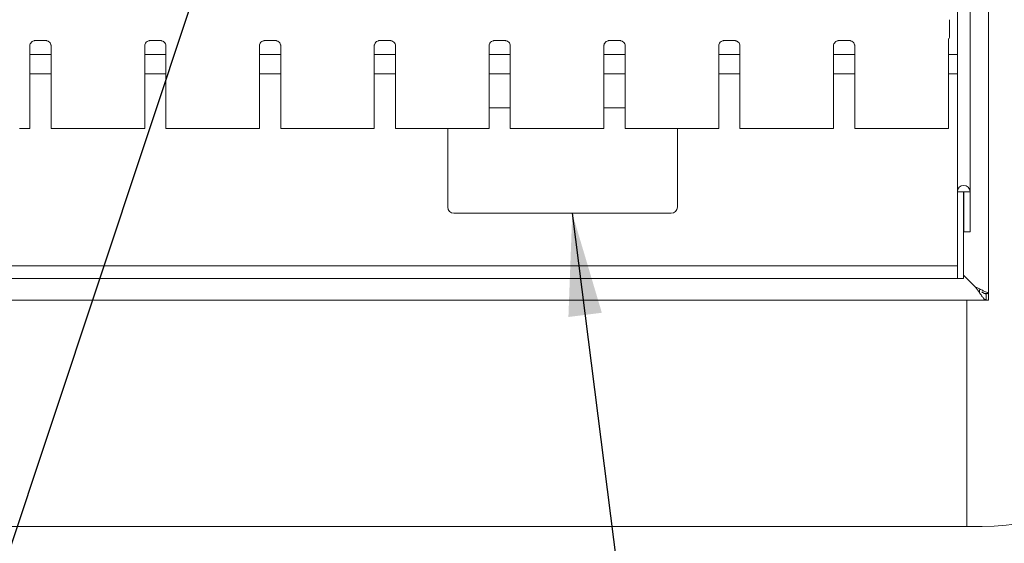
# Model space of a CAD drawing. Units: millimetres. Extents: x 5 to 415, y 5 to 292.
# Drawn here: x 155 to 187, y 80 to 97 of the extents above; entities that cross this region are included whole.
import ezdxf

# ---------------------------------------------------------------- set-up
doc = ezdxf.new("R2010")
doc.units = ezdxf.units.MM
doc.layers.add('BEMAßUNG', color=96, linetype='Continuous')
doc.dimstyles.new('SLDDIMSTYLE4', dxfattribs={"dimtxt": 0.18, "dimasz": 3.302, "dimexe": 0, "dimexo": 0.0625, "dimgap": 0, "dimtad": 0, "dimtih": 1, "dimtoh": 1, "dimdec": 0, "dimrnd": 1e-09, "dimzin": 0, "dimdsep": 46, "dimtxsty": 'Standard', "dimsah": 1, "dimcen": 0.09, "dimadec": 0, "dimazin": 0, "dimtfac": 3.302, "dimtdec": 0, "dimtofl": 0, "dimtmove": 0, "dimatfit": 3, "dimfxl": 0, "dimfrac": 2, "dimtolj": 1, "dimtzin": 0, "dimarcsym": 0})

msp = doc.modelspace()

# ---------------------------------------------------------------- linework, layer by layer
at = {"color": 7, "linetype": 'Continuous', "lineweight": 15}
for p, q in [((186.179, 129.7942), (186.179, 87.8241)), ((185.589, 129.0693), (185.589, 91.1042)), ((185.179, 128.8054), (185.179, 91.1042)), ((184.929, 96.6528), (184.929, 96.1255)), ((184.929, 96.6526), (184.929, 96.6528)), ((155.4462, 95.9772), (155.8137, 95.9772)), ((155.8228, 95.9774), (155.8137, 95.9778)), ((159.1462, 95.9772), (159.5137, 95.9772)), ((159.5228, 95.9774), (159.5137, 95.9778)), ((162.8462, 95.9772), (163.2137, 95.9772)), ((163.2228, 95.9774), (163.2137, 95.9778)), ((166.5462, 95.9772), (166.9137, 95.9772)), ((166.9228, 95.9774), (166.9137, 95.9778)), ((170.2462, 95.9772), (170.6137, 95.9772)), ((170.6228, 95.9774), (170.6137, 95.9778)), ((173.9462, 95.9772), (174.3137, 95.9772)), ((174.3228, 95.9774), (174.3137, 95.9778)), ((177.6462, 95.9772), (178.0137, 95.9772)), ((178.0228, 95.9774), (178.0137, 95.9778)), ((181.3462, 95.9772), (181.7137, 95.9772)), ((181.7228, 95.9774), (181.7137, 95.9778)), ((184.8869, 93.1392), (184.8869, 95.9899)), ((184.9005, 96.0326), (184.9074, 96.0492)), ((155.2869, 93.1392), (155.2869, 95.8125)), ((155.9711, 95.5292), (155.2869, 95.5292)), ((155.9711, 95.8129), (155.9711, 93.1392)), ((158.9869, 93.1392), (158.9869, 95.8125)), ((159.6711, 95.5292), (158.9869, 95.5292)), ((159.6711, 95.8129), (159.6711, 93.1392)), ((162.6869, 93.1392), (162.6869, 95.8125)), ((163.3711, 95.5292), (162.6869, 95.5292)), ((163.3711, 95.8129), (163.3711, 93.1392)), ((166.3869, 93.1392), (166.3869, 95.8125)), ((167.0711, 95.5292), (166.3869, 95.5292)), ((167.0711, 95.8129), (167.0711, 93.1392)), ((170.0869, 93.1392), (170.0869, 95.8125)), ((170.7711, 95.5292), (170.0869, 95.5292)), ((170.7711, 95.8129), (170.7711, 93.1392)), ((173.7869, 93.1392), (173.7869, 95.8125)), ((174.4711, 95.5292), (173.7869, 95.5292)), ((174.4711, 95.8129), (174.4711, 93.1392)), ((177.4869, 93.1392), (177.4869, 95.8125)), ((178.1711, 95.5292), (177.4869, 95.5292)), ((178.1711, 95.8129), (178.1711, 93.1392)), ((181.1869, 93.1392), (181.1869, 95.8125)), ((181.8711, 95.5292), (181.1869, 95.5292)), ((181.8711, 95.8129), (181.8711, 93.1392)), ((185.179, 95.5292), (184.8869, 95.5292)), ((155.9711, 94.9092), (155.2869, 94.9092)), ((159.6711, 94.9092), (158.9869, 94.9092)), ((163.3711, 94.9092), (162.6869, 94.9092)), ((167.0711, 94.9092), (166.3869, 94.9092)), ((170.7711, 94.9092), (170.0869, 94.9092)), ((174.4711, 94.9092), (173.7869, 94.9092)), ((178.1711, 94.9092), (177.4869, 94.9092)), ((181.8711, 94.9092), (181.1869, 94.9092)), ((185.179, 94.9092), (184.8869, 94.9092)), ((170.7711, 93.8092), (170.0869, 93.8092)), ((174.4711, 93.8092), (173.7869, 93.8092)), ((155.1869, 93.1392), (154.9518, 93.1392)), ((155.2869, 93.1392), (155.1869, 93.1392)), ((156.0711, 93.1392), (155.9711, 93.1392)), ((156.3062, 93.1392), (156.0711, 93.1392)), ((156.3769, 93.1392), (156.3062, 93.1392)), ((156.3769, 93.1392), (156.9133, 93.1392)), ((156.9133, 93.1392), (158.0447, 93.1392)), ((158.0447, 93.1392), (158.5811, 93.1392)), ((158.6518, 93.1392), (158.5811, 93.1392)), ((158.8869, 93.1392), (158.6518, 93.1392)), ((158.9869, 93.1392), (158.8869, 93.1392)), ((159.7711, 93.1392), (159.6711, 93.1392)), ((160.0062, 93.1392), (159.7711, 93.1392)), ((160.0769, 93.1392), (160.0062, 93.1392)), ((160.0769, 93.1392), (160.6133, 93.1392)), ((160.6133, 93.1392), (161.7447, 93.1392)), ((161.7447, 93.1392), (162.2811, 93.1392)), ((162.3518, 93.1392), (162.2811, 93.1392)), ((162.5869, 93.1392), (162.3518, 93.1392)), ((162.6869, 93.1392), (162.5869, 93.1392)), ((163.4711, 93.1392), (163.3711, 93.1392)), ((163.7062, 93.1392), (163.4711, 93.1392)), ((163.7769, 93.1392), (163.7062, 93.1392)), ((163.7769, 93.1392), (164.3133, 93.1392)), ((164.3133, 93.1392), (165.4447, 93.1392)), ((165.4447, 93.1392), (165.9811, 93.1392)), ((166.0518, 93.1392), (165.9811, 93.1392)), ((166.2869, 93.1392), (166.0518, 93.1392)), ((166.3869, 93.1392), (166.2869, 93.1392)), ((167.1711, 93.1392), (167.0711, 93.1392)), ((167.4062, 93.1392), (167.1711, 93.1392)), ((167.4769, 93.1392), (167.4062, 93.1392)), ((167.4769, 93.1392), (168.0133, 93.1392)), ((168.0133, 93.1392), (169.1447, 93.1392)), ((168.754, 93.1392), (168.754, 90.6092)), ((169.1447, 93.1392), (169.6811, 93.1392)), ((169.7518, 93.1392), (169.6811, 93.1392)), ((169.9869, 93.1392), (169.7518, 93.1392)), ((170.0869, 93.1392), (169.9869, 93.1392)), ((170.8711, 93.1392), (170.7711, 93.1392)), ((171.1062, 93.1392), (170.8711, 93.1392)), ((171.1769, 93.1392), (171.1062, 93.1392)), ((171.1769, 93.1392), (171.7133, 93.1392)), ((171.7133, 93.1392), (172.8447, 93.1392)), ((172.8447, 93.1392), (173.3811, 93.1392)), ((173.4518, 93.1392), (173.3811, 93.1392)), ((173.6869, 93.1392), (173.4518, 93.1392)), ((173.7869, 93.1392), (173.6869, 93.1392)), ((174.5711, 93.1392), (174.4711, 93.1392)), ((174.8062, 93.1392), (174.5711, 93.1392)), ((174.8769, 93.1392), (174.8062, 93.1392)), ((174.8769, 93.1392), (175.4133, 93.1392)), ((175.4133, 93.1392), (176.5447, 93.1392)), ((176.154, 90.6092), (176.154, 93.1392)), ((176.5447, 93.1392), (177.0811, 93.1392)), ((177.1518, 93.1392), (177.0811, 93.1392)), ((177.3869, 93.1392), (177.1518, 93.1392)), ((177.4869, 93.1392), (177.3869, 93.1392)), ((178.2711, 93.1392), (178.1711, 93.1392)), ((178.5062, 93.1392), (178.2711, 93.1392)), ((178.5769, 93.1392), (178.5062, 93.1392)), ((178.5769, 93.1392), (179.1133, 93.1392)), ((179.1133, 93.1392), (180.2447, 93.1392)), ((180.2447, 93.1392), (180.7811, 93.1392)), ((180.8518, 93.1392), (180.7811, 93.1392)), ((181.0869, 93.1392), (180.8518, 93.1392)), ((181.1869, 93.1392), (181.0869, 93.1392)), ((181.9711, 93.1392), (181.8711, 93.1392)), ((182.2062, 93.1392), (181.9711, 93.1392)), ((182.2769, 93.1392), (182.2062, 93.1392)), ((182.2769, 93.1392), (182.8133, 93.1392)), ((182.8133, 93.1392), (183.9447, 93.1392)), ((183.9447, 93.1392), (184.4811, 93.1392)), ((184.5518, 93.1392), (184.4811, 93.1392)), ((184.7869, 93.1392), (184.5518, 93.1392)), ((184.8869, 93.1392), (184.7869, 93.1392)), ((185.179, 91.1042), (185.379, 91.1042)), ((185.179, 88.7485), (185.179, 91.1042)), ((185.379, 91.1042), (185.389, 91.1042)), ((185.379, 88.7485), (185.379, 91.1042)), ((185.389, 91.1042), (185.589, 91.1042)), ((185.389, 91.1042), (185.389, 89.8092)), ((185.589, 91.1042), (185.589, 89.8092)), ((168.954, 90.4092), (175.954, 90.4092)), ((185.389, 89.8092), (185.589, 89.8092)), ((185.179, 88.7192), (45.579, 88.7192)), ((185.179, 88.7485), (185.179, 88.3092)), ((185.379, 88.3092), (185.379, 88.7485)), ((185.179, 88.3092), (45.579, 88.3092)), ((185.179, 88.3092), (185.379, 88.3092)), ((185.6861, 88.1021), (185.379, 88.4092)), ((185.764, 88.0242), (185.379, 88.4092)), ((185.764, 88.0242), (185.7984, 87.9995)), ((185.764, 88.0242), (185.8861, 87.8551)), ((185.8861, 87.8551), (185.8861, 87.9366)), ((44.6508, 87.6092), (186.1072, 87.6092)), ((185.479, 87.6092), (185.479, 80.3092)), ((186.179, 87.8241), (186.0558, 87.8241)), ((186.1072, 87.6092), (186.1072, 87.8092)), ((186.179, 87.6092), (186.1072, 87.6092)), ((186.1588, 87.8092), (186.179, 87.8092)), ((186.179, 87.8092), (186.179, 87.8241)), ((186.179, 87.8092), (186.179, 87.6092)), ((45.279, 80.3092), (185.479, 80.3092)), ((185.479, 80.3092), (185.979, 80.3092))]:
    msp.add_line(p, q, dxfattribs=at)
at = {"color": 7, "linetype": 'Continuous', "lineweight": 15, "flags": 128}
msp.add_lwpolyline([(184.8869, 95.99), (184.887, 95.9916), (184.8881, 96.0015), (184.8953, 96.0261), (184.8972, 96.0304), (184.8982, 96.0326), (184.8987, 96.0337), (184.899, 96.0342), (184.8991, 96.0344), (184.8991, 96.0344), (184.8991, 96.0345), (184.8991, 96.0345), (184.8991, 96.0345), (184.8993, 96.0349), (184.8994, 96.035), (184.8994, 96.035), (184.8994, 96.035), (184.8994, 96.035), (184.8994, 96.035), (184.8994, 96.035)], dxfattribs=at)
at = {"color": 7, "linetype": 'Continuous', "lineweight": 15}
for centre, radius, start, end in [((184.779, 96.1254), 0.15, 324.2259, 359.99645), ((185.384, 91.1042), 0.205, 0, 180), ((168.954, 90.6092), 0.2, 180, 270), ((175.954, 90.6092), 0.2, 270, 0), ((186.3932, 88.8092), 1, 225, 231.00788), ((185.979, 87.8092), 7.5, 270, 0)]:
    msp.add_arc(centre, radius, start, end, dxfattribs=at)
for points, knots in [([(155.287, 95.8118), (155.2869, 95.8123), (155.2865, 95.8202), (155.2907, 95.8535), (155.3117, 95.9031), (155.3574, 95.9504), (155.4061, 95.9724), (155.4376, 95.9772), (155.4448, 95.9772), (155.4475, 95.9772)], [0, 0, 0, 0, 0.0093667, 0.1372175, 0.3586513, 0.6051236, 0.8174922, 0.9328158, 1, 1, 1, 1]), ([(155.4462, 95.9773), (155.4457, 95.9773), (155.4427, 95.9771), (155.4387, 95.9773), (155.4355, 95.9774), (155.4352, 95.9774)], [0, 0, 0, 0, 0.1596752, 0.9137007, 1, 1, 1, 1]), ([(155.8128, 95.9771), (155.8151, 95.9771), (155.822, 95.977), (155.8486, 95.9733), (155.8709, 95.962), (155.8843, 95.9552)], [0, 0, 0, 0, 0.1655684, 0.4987439, 1, 1, 1, 1]), ([(155.8843, 95.9552), (155.8858, 95.9546), (155.9087, 95.945), (155.9432, 95.9071), (155.9683, 95.8524), (155.9703, 95.8229), (155.9711, 95.8116)], [0, 0, 0, 0, 0.0284897, 0.4287732, 0.7812468, 1, 1, 1, 1]), ([(158.987, 95.8118), (158.9869, 95.8123), (158.9865, 95.8202), (158.9907, 95.8535), (159.0117, 95.9031), (159.0574, 95.9504), (159.1061, 95.9724), (159.1376, 95.9772), (159.1448, 95.9772), (159.1475, 95.9772)], [0, 0, 0, 0, 0.0093667, 0.1372175, 0.3586513, 0.6051236, 0.8174922, 0.9328158, 1, 1, 1, 1]), ([(159.1462, 95.9773), (159.1457, 95.9773), (159.1427, 95.9771), (159.1387, 95.9773), (159.1355, 95.9774), (159.1352, 95.9774)], [0, 0, 0, 0, 0.1596752, 0.9137007, 1, 1, 1, 1]), ([(159.5128, 95.9771), (159.5151, 95.9771), (159.522, 95.977), (159.5486, 95.9733), (159.5709, 95.962), (159.5843, 95.9552)], [0, 0, 0, 0, 0.1655684, 0.4987439, 1, 1, 1, 1]), ([(159.5843, 95.9552), (159.5858, 95.9546), (159.6087, 95.945), (159.6432, 95.9071), (159.6683, 95.8524), (159.6703, 95.8229), (159.6711, 95.8116)], [0, 0, 0, 0, 0.0284899, 0.428765, 0.7812458, 1, 1, 1, 1]), ([(162.687, 95.8118), (162.6869, 95.8123), (162.6865, 95.8202), (162.6907, 95.8535), (162.7117, 95.9031), (162.7574, 95.9504), (162.8061, 95.9724), (162.8376, 95.9772), (162.8448, 95.9772), (162.8475, 95.9772)], [0, 0, 0, 0, 0.0093667, 0.1372175, 0.3586513, 0.6051236, 0.8174922, 0.9328158, 1, 1, 1, 1]), ([(162.8462, 95.9773), (162.8457, 95.9773), (162.8427, 95.9771), (162.8387, 95.9773), (162.8355, 95.9774), (162.8352, 95.9774)], [0, 0, 0, 0, 0.1596752, 0.9137007, 1, 1, 1, 1]), ([(163.2128, 95.9771), (163.2151, 95.9771), (163.222, 95.977), (163.2486, 95.9733), (163.2709, 95.962), (163.2843, 95.9552)], [0, 0, 0, 0, 0.1655684, 0.4987439, 1, 1, 1, 1]), ([(163.2843, 95.9552), (163.2858, 95.9546), (163.3087, 95.945), (163.3432, 95.9071), (163.3683, 95.8524), (163.3703, 95.8229), (163.3711, 95.8116)], [0, 0, 0, 0, 0.0284899, 0.428765, 0.7812458, 1, 1, 1, 1]), ([(166.387, 95.8118), (166.3869, 95.8123), (166.3866, 95.8202), (166.3907, 95.8535), (166.4117, 95.9031), (166.4574, 95.9504), (166.5061, 95.9724), (166.5376, 95.9772), (166.5448, 95.9772), (166.5475, 95.9772)], [0, 0, 0, 0, 0.00936653, 0.1372184, 0.35865049, 0.60512474, 0.81749507, 0.93281966, 1, 1, 1, 1]), ([(166.5462, 95.9773), (166.5457, 95.9773), (166.5427, 95.9771), (166.5387, 95.9773), (166.5355, 95.9774), (166.5352, 95.9774)], [0, 0, 0, 0, 0.1597048, 0.9138701, 1, 1, 1, 1]), ([(166.9128, 95.9771), (166.9151, 95.9771), (166.922, 95.977), (166.9486, 95.9733), (166.9709, 95.962), (166.9843, 95.9552)], [0, 0, 0, 0, 0.1655688, 0.498767, 1, 1, 1, 1]), ([(166.9843, 95.9552), (166.9858, 95.9546), (167.0087, 95.945), (167.0432, 95.9071), (167.0683, 95.8524), (167.0703, 95.8229), (167.0711, 95.8116)], [0, 0, 0, 0, 0.0285021, 0.4287662, 0.7812463, 1, 1, 1, 1]), ([(170.087, 95.8118), (170.0869, 95.8123), (170.0866, 95.8202), (170.0907, 95.8535), (170.1117, 95.9031), (170.1574, 95.9504), (170.2061, 95.9724), (170.2376, 95.9772), (170.2448, 95.9772), (170.2475, 95.9772)], [0, 0, 0, 0, 0.00936653, 0.1372184, 0.35865049, 0.60512474, 0.81749507, 0.93281966, 1, 1, 1, 1]), ([(170.2462, 95.9773), (170.2457, 95.9773), (170.2427, 95.9771), (170.2387, 95.9773), (170.2355, 95.9774), (170.2352, 95.9774)], [0, 0, 0, 0, 0.1597048, 0.9138701, 1, 1, 1, 1]), ([(170.6128, 95.9771), (170.6151, 95.9771), (170.622, 95.977), (170.6486, 95.9733), (170.6709, 95.962), (170.6843, 95.9552)], [0, 0, 0, 0, 0.1655688, 0.498767, 1, 1, 1, 1]), ([(170.6843, 95.9552), (170.6858, 95.9546), (170.7087, 95.945), (170.7432, 95.9071), (170.7683, 95.8524), (170.7703, 95.8229), (170.7711, 95.8116)], [0, 0, 0, 0, 0.0285021, 0.4287662, 0.7812463, 1, 1, 1, 1]), ([(173.787, 95.8118), (173.7869, 95.8123), (173.7866, 95.8202), (173.7907, 95.8535), (173.8117, 95.9031), (173.8574, 95.9504), (173.9061, 95.9724), (173.9376, 95.9772), (173.9448, 95.9772), (173.9475, 95.9772)], [0, 0, 0, 0, 0.00936653, 0.1372184, 0.35865049, 0.60512474, 0.81749507, 0.93281966, 1, 1, 1, 1]), ([(173.9462, 95.9773), (173.9457, 95.9773), (173.9427, 95.9771), (173.9387, 95.9773), (173.9355, 95.9774), (173.9352, 95.9774)], [0, 0, 0, 0, 0.1597048, 0.9138701, 1, 1, 1, 1]), ([(174.3128, 95.9771), (174.3151, 95.9771), (174.322, 95.977), (174.3486, 95.9733), (174.3709, 95.962), (174.3843, 95.9552)], [0, 0, 0, 0, 0.1655688, 0.498767, 1, 1, 1, 1]), ([(174.3843, 95.9552), (174.3858, 95.9546), (174.4087, 95.945), (174.4432, 95.9071), (174.4683, 95.8524), (174.4703, 95.8229), (174.4711, 95.8116)], [0, 0, 0, 0, 0.0285021, 0.4287662, 0.7812463, 1, 1, 1, 1]), ([(177.487, 95.8118), (177.4869, 95.8123), (177.4866, 95.8202), (177.4907, 95.8535), (177.5117, 95.9031), (177.5574, 95.9504), (177.6061, 95.9724), (177.6376, 95.9772), (177.6448, 95.9772), (177.6475, 95.9772)], [0, 0, 0, 0, 0.00936653, 0.1372184, 0.35865049, 0.60512474, 0.81749507, 0.93281966, 1, 1, 1, 1]), ([(177.6462, 95.9773), (177.6457, 95.9773), (177.6427, 95.9771), (177.6387, 95.9773), (177.6355, 95.9774), (177.6352, 95.9774)], [0, 0, 0, 0, 0.1597048, 0.9138701, 1, 1, 1, 1]), ([(178.0128, 95.9771), (178.0151, 95.9771), (178.022, 95.977), (178.0486, 95.9733), (178.0709, 95.962), (178.0843, 95.9552)], [0, 0, 0, 0, 0.1655679, 0.4987208, 1, 1, 1, 1]), ([(178.0843, 95.9552), (178.0858, 95.9546), (178.1087, 95.945), (178.1432, 95.9071), (178.1683, 95.8524), (178.1703, 95.8229), (178.1711, 95.8116)], [0, 0, 0, 0, 0.0285021, 0.4287662, 0.7812463, 1, 1, 1, 1]), ([(181.187, 95.8118), (181.1869, 95.8123), (181.1866, 95.8202), (181.1907, 95.8535), (181.2117, 95.9031), (181.2574, 95.9504), (181.3061, 95.9724), (181.3376, 95.9772), (181.3448, 95.9772), (181.3475, 95.9772)], [0, 0, 0, 0, 0.00936653, 0.1372184, 0.35865049, 0.60512474, 0.81749507, 0.93281966, 1, 1, 1, 1]), ([(181.3462, 95.9773), (181.3457, 95.9773), (181.3427, 95.9771), (181.3387, 95.9773), (181.3355, 95.9774), (181.3352, 95.9774)], [0, 0, 0, 0, 0.1597048, 0.9138701, 1, 1, 1, 1]), ([(181.7128, 95.9771), (181.7151, 95.9771), (181.722, 95.977), (181.7486, 95.9733), (181.7709, 95.962), (181.7843, 95.9552)], [0, 0, 0, 0, 0.1655679, 0.4987208, 1, 1, 1, 1]), ([(181.7843, 95.9552), (181.7858, 95.9546), (181.8087, 95.945), (181.8432, 95.9071), (181.8683, 95.8524), (181.8703, 95.8229), (181.8711, 95.8116)], [0, 0, 0, 0, 0.0285021, 0.4287662, 0.7812463, 1, 1, 1, 1]), ([(184.8973, 96.0304), (184.8989, 96.0337), (184.9015, 96.039), (184.9012, 96.0384), (184.9011, 96.0382)], [0, 0, 0, 0, 0.6077874, 1, 1, 1, 1]), ([(184.9289, 96.1193), (184.9289, 96.1204), (184.929, 96.1226), (184.929, 96.1246), (184.929, 96.1255)], [0, 0, 0, 0, 0.5277589, 1, 1, 1, 1]), ([(184.929, 96.1255), (184.929, 96.1254), (184.929, 96.1254), (184.929, 96.1254), (184.929, 96.1254)], [0, 0, 0, 0, 0.8688947, 1, 1, 1, 1]), ([(185.764, 88.0319), (185.8192, 88.0047), (185.9159, 87.9571), (186.046, 87.8961), (186.1277, 87.8633), (186.1717, 87.8397), (186.1765, 87.8294), (186.179, 87.8241)], [0, 0, 0, 0, 0.26795096, 0.46899379, 0.70824004, 0.84759159, 1, 1, 1, 1]), ([(185.8861, 87.8551), (185.911, 87.8188), (185.9592, 87.7483), (186.0202, 87.6696), (186.0707, 87.6187), (186.0953, 87.6123), (186.1072, 87.6092)], [0, 0, 0, 0, 0.27362984, 0.53072668, 0.7724006, 1, 1, 1, 1]), ([(185.9631, 87.8797), (185.9824, 87.8664), (186.0204, 87.8402), (186.0695, 87.8146), (186.0951, 87.8109), (186.1072, 87.8092)], [0, 0, 0, 0, 0.35537605, 0.69589527, 1, 1, 1, 1])]:
    msp.add_open_spline(points, degree=3, knots=knots, dxfattribs=at)
at = {"layer": 'BEMAßUNG'}
msp.add_line((163.57, 106.4648), (147.8936, 59.2753), dxfattribs=at)

# ---------------------------------------------------------------- leaders
msp.add_leader([(172.7667, 90.4092), (176.7727, 58.7781)], dimstyle='SLDDIMSTYLE4', dxfattribs=at)

doc.saveas('drawing.dxf')
